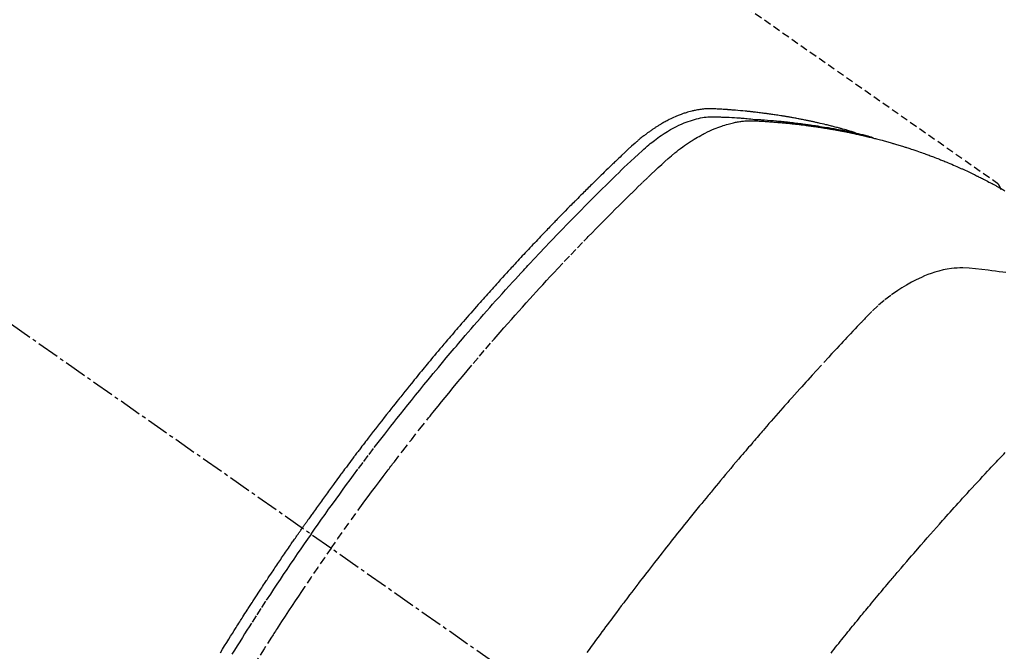
# Model space of a CAD drawing. Units: millimetres. Extents: x -109 to 26472, y -120 to 8847.
# Drawn here: x 16070 to 16103, y 6873 to 6895 of the extents above; entities that cross this region are included whole.
import ezdxf

# ---------------------------------------------------------------- set-up
doc = ezdxf.new("R2010")
doc.units = ezdxf.units.MM
doc.linetypes.add('CENTER2', pattern=[1.125, 0.75, -0.125, 0.125, -0.125])
doc.linetypes.add('HIDDEN', pattern=[0.375, 0.25, -0.125])
doc.layers.get('DEFPOINTS').update_dxf_attribs({"color": 146})
for name, color, linetype in [('150-機器', 8, 'Continuous'), ('160-文字', 254, 'Continuous'), ('166-寸法B', 11, 'Continuous')]:
    doc.layers.add(name, color=color, linetype=linetype)
doc.styles.add('KH001', font='txt')
doc.dimstyles.new('KH1xx030', dxfattribs={"dimscale": 30, "dimtxt": 2, "dimasz": 0.6, "dimexe": 0.3, "dimexo": 1.2, "dimgap": 0.5, "dimtad": 3, "dimdec": 1, "dimdsep": 46, "dimlunit": 6, "dimtxsty": 'KH001', "dimblk": 'DOT', "dimcen": 1, "dimdle": 1, "dimclrd": 256, "dimclre": 256, "dimclrt": 256, "dimadec": 0, "dimazin": 0, "dimtfac": 1, "dimtdec": 1, "dimtix": 1, "dimtmove": 2, "dimatfit": 3, "dimldrblk": 'CLOSEDBLANK', "dimfxl": 1, "dimtolj": 1, "dimtzin": 0, "dimlwd": -1, "dimlwe": -1, "dimarcsym": 0})

# ---------------------------------------------------------------- blocks, each defined once
blk = doc.blocks.new('F402_H')
at = {"layer": '150-機器', "color": 13, "linetype": 'CENTER2'}
blk.add_line((0, 0), (-244.018, -170.863), dxfattribs=at)
at = {"layer": '150-機器', "color": 13, "linetype": 'HIDDEN'}
blk.add_line((-167.274, -89.124), (-227.617, -131.376), dxfattribs=at)
for points in [[(-222.87, -129.707), (-222.806, -129.686), (-222.741, -129.666), (-222.677, -129.646), (-222.612, -129.626), (-222.558, -129.611), (-222.503, -129.595), (-222.448, -129.58), (-222.393, -129.566), (-222.37, -129.559), (-222.347, -129.553), (-222.325, -129.547), (-222.302, -129.541), (-222.265, -129.531), (-222.228, -129.522), (-222.192, -129.512), (-222.155, -129.502), (-222.123, -129.494), (-222.09, -129.486), (-222.058, -129.477), (-222.026, -129.469), (-221.989, -129.46), (-221.951, -129.451), (-221.914, -129.442), (-221.877, -129.433), (-221.812, -129.418), (-221.747, -129.402), (-221.682, -129.387), (-221.617, -129.372), (-221.589, -129.365), (-221.561, -129.359), (-221.533, -129.353), (-221.505, -129.347), (-221.477, -129.341), (-221.449, -129.335), (-221.42, -129.328), (-221.392, -129.322), (-221.364, -129.317), (-221.335, -129.311), (-221.307, -129.305), (-221.278, -129.299), (-221.259, -129.295), (-221.241, -129.291), (-221.222, -129.287), (-221.203, -129.283), (-221.165, -129.275), (-221.128, -129.268), (-221.09, -129.261), (-221.052, -129.254), (-221.023, -129.248), (-220.995, -129.242), (-220.966, -129.236), (-220.938, -129.231), (-220.899, -129.224), (-220.861, -129.217), (-220.823, -129.21), (-220.785, -129.203), (-220.757, -129.198), (-220.728, -129.193), (-220.699, -129.188), (-220.671, -129.183), (-220.642, -129.178), (-220.613, -129.173), (-220.584, -129.168), (-220.555, -129.163), (-220.536, -129.16), (-220.517, -129.156), (-220.497, -129.153), (-220.478, -129.15), (-220.459, -129.147), (-220.44, -129.144), (-220.42, -129.141), (-220.401, -129.138), (-220.353, -129.13), (-220.305, -129.122), (-220.257, -129.115), (-220.208, -129.107), (-220.17, -129.101), (-220.131, -129.096), (-220.092, -129.09), (-220.054, -129.084), (-220.015, -129.079), (-219.976, -129.073), (-219.937, -129.068), (-219.897, -129.062), (-219.873, -129.059), (-219.849, -129.056), (-219.824, -129.053), (-219.8, -129.05), (-219.756, -129.045), (-219.712, -129.039), (-219.668, -129.034), (-219.624, -129.028), (-219.585, -129.024), (-219.546, -129.019), (-219.506, -129.014), (-219.467, -129.009), (-219.438, -129.006), (-219.408, -129.003), (-219.379, -129), (-219.349, -128.997), (-219.32, -128.993), (-219.29, -128.99), (-219.26, -128.987), (-219.23, -128.984), (-219.211, -128.982), (-219.191, -128.98), (-219.171, -128.978), (-219.152, -128.976), (-219.072, -128.969), (-218.993, -128.961), (-218.913, -128.954), (-218.834, -128.947), (-218.804, -128.945), (-218.774, -128.943), (-218.744, -128.94), (-218.715, -128.938), (-218.685, -128.936), (-218.655, -128.933), (-218.625, -128.931), (-218.595, -128.928), (-218.575, -128.927), (-218.555, -128.926), (-218.535, -128.924), (-218.514, -128.923), (-218.464, -128.92), (-218.414, -128.917), (-218.364, -128.914), (-218.314, -128.911), (-218.263, -128.908), (-218.213, -128.905), (-218.163, -128.902), (-218.112, -128.9), (-218.071, -128.898), (-218.03, -128.896), (-217.989, -128.895), (-217.947, -128.895), (-217.907, -128.896), (-217.866, -128.897), (-217.825, -128.9), (-217.785, -128.903), (-217.746, -128.907), (-217.707, -128.911), (-217.668, -128.916), (-217.63, -128.921), (-217.59, -128.927), (-217.55, -128.934), (-217.51, -128.941), (-217.47, -128.949), (-217.442, -128.955), (-217.414, -128.962), (-217.386, -128.968), (-217.358, -128.975), (-217.31, -128.988), (-217.262, -129), (-217.215, -129.014), (-217.167, -129.028), (-217.135, -129.039), (-217.103, -129.049), (-217.071, -129.06), (-217.04, -129.072), (-217.004, -129.085), (-216.969, -129.098), (-216.933, -129.112), (-216.898, -129.126), (-216.872, -129.136), (-216.846, -129.147), (-216.82, -129.158), (-216.795, -129.169), (-216.745, -129.191), (-216.696, -129.214), (-216.647, -129.237), (-216.599, -129.261), (-216.563, -129.279), (-216.527, -129.298), (-216.492, -129.317), (-216.456, -129.336), (-216.426, -129.352), (-216.397, -129.369), (-216.367, -129.385), (-216.338, -129.402), (-216.318, -129.414), (-216.299, -129.426), (-216.279, -129.438), (-216.26, -129.45), (-216.237, -129.464), (-216.214, -129.478), (-216.191, -129.492), (-216.168, -129.506), (-216.148, -129.519), (-216.129, -129.531), (-216.109, -129.544), (-216.09, -129.557), (-216.067, -129.573), (-216.044, -129.588), (-216.021, -129.604), (-215.998, -129.62), (-215.975, -129.636), (-215.952, -129.652), (-215.929, -129.668), (-215.906, -129.684), (-215.886, -129.698), (-215.867, -129.712), (-215.847, -129.727), (-215.828, -129.741), (-215.805, -129.758), (-215.783, -129.775), (-215.76, -129.792), (-215.738, -129.81), (-215.709, -129.832), (-215.68, -129.855), (-215.651, -129.878), (-215.623, -129.901), (-215.6, -129.919), (-215.578, -129.937), (-215.556, -129.956), (-215.535, -129.974), (-215.513, -129.993), (-215.491, -130.012), (-215.469, -130.03), (-215.447, -130.049), (-215.331, -130.152), (-215.218, -130.257), (-215.106, -130.364), (-214.995, -130.471), (-214.942, -130.521), (-214.888, -130.572), (-214.835, -130.623), (-214.782, -130.673), (-214.755, -130.699), (-214.729, -130.724), (-214.702, -130.75), (-214.675, -130.775), (-214.609, -130.839), (-214.543, -130.903), (-214.477, -130.967), (-214.411, -131.031), (-214.358, -131.083), (-214.305, -131.134), (-214.252, -131.186), (-214.2, -131.237), (-214.147, -131.289), (-214.094, -131.341), (-214.041, -131.393), (-213.989, -131.445), (-213.949, -131.484), (-213.909, -131.523), (-213.87, -131.562), (-213.831, -131.601), (-213.791, -131.64), (-213.752, -131.679), (-213.713, -131.718), (-213.673, -131.758), (-213.621, -131.81), (-213.568, -131.863), (-213.515, -131.916), (-213.463, -131.968), (-213.45, -131.981), (-213.437, -131.994), (-213.423, -132.007), (-213.41, -132.02), (-213.371, -132.06), (-213.332, -132.1), (-213.293, -132.14), (-213.254, -132.18), (-213.175, -132.259), (-213.097, -132.339), (-213.019, -132.419), (-212.94, -132.498), (-212.901, -132.538), (-212.862, -132.578), (-212.824, -132.618), (-212.785, -132.658), (-212.758, -132.685), (-212.732, -132.712), (-212.706, -132.739), (-212.68, -132.766), (-212.654, -132.792), (-212.629, -132.819), (-212.603, -132.846), (-212.577, -132.873), (-212.538, -132.914), (-212.499, -132.954), (-212.46, -132.995), (-212.421, -133.035), (-212.369, -133.09), (-212.317, -133.144), (-212.266, -133.198), (-212.214, -133.252), (-212.162, -133.307), (-212.11, -133.361), (-212.058, -133.416), (-212.007, -133.47), (-211.955, -133.525), (-211.904, -133.579), (-211.852, -133.634), (-211.801, -133.689), (-211.75, -133.744), (-211.699, -133.799), (-211.648, -133.853), (-211.596, -133.908), (-211.545, -133.964), (-211.494, -134.019), (-211.443, -134.074), (-211.392, -134.129), (-211.353, -134.171), (-211.315, -134.213), (-211.277, -134.254), (-211.239, -134.296), (-211.175, -134.365), (-211.112, -134.435), (-211.048, -134.504), (-210.985, -134.573), (-210.946, -134.615), (-210.908, -134.657), (-210.87, -134.699), (-210.832, -134.741), (-210.781, -134.797), (-210.731, -134.853), (-210.68, -134.909), (-210.63, -134.965), (-210.579, -135.022), (-210.529, -135.078), (-210.479, -135.134), (-210.428, -135.191), (-210.378, -135.247), (-210.328, -135.304), (-210.278, -135.36), (-210.227, -135.417), (-210.165, -135.488), (-210.102, -135.559), (-210.039, -135.63), (-209.977, -135.701), (-209.914, -135.773), (-209.852, -135.844), (-209.789, -135.915), (-209.727, -135.987), (-209.665, -136.058), (-209.603, -136.13), (-209.541, -136.202), (-209.479, -136.273), (-209.429, -136.331), (-209.38, -136.389), (-209.33, -136.447), (-209.281, -136.504), (-209.231, -136.563), (-209.181, -136.621), (-209.132, -136.679), (-209.082, -136.737), (-209.046, -136.781), (-209.009, -136.824), (-208.972, -136.868), (-208.935, -136.911), (-208.873, -136.984), (-208.812, -137.057), (-208.75, -137.13), (-208.689, -137.203), (-208.64, -137.262), (-208.592, -137.321), (-208.543, -137.379), (-208.494, -137.438), (-208.446, -137.497), (-208.397, -137.555), (-208.348, -137.614), (-208.299, -137.673), (-208.251, -137.732), (-208.202, -137.79), (-208.154, -137.849), (-208.105, -137.908), (-208.057, -137.967), (-208.009, -138.027), (-207.961, -138.086), (-207.913, -138.145), (-207.841, -138.234), (-207.768, -138.323), (-207.696, -138.412), (-207.624, -138.502), (-207.588, -138.546), (-207.552, -138.591), (-207.517, -138.635), (-207.481, -138.68), (-207.421, -138.755), (-207.362, -138.83), (-207.302, -138.905), (-207.243, -138.98), (-207.16, -139.085), (-207.077, -139.19), (-206.994, -139.295), (-206.912, -139.401), (-206.841, -139.491), (-206.77, -139.582), (-206.7, -139.673), (-206.629, -139.764), (-206.594, -139.81), (-206.559, -139.855), (-206.523, -139.901), (-206.488, -139.947), (-206.459, -139.985), (-206.429, -140.024), (-206.399, -140.063), (-206.37, -140.101), (-206.33, -140.154), (-206.289, -140.207), (-206.249, -140.26), (-206.208, -140.313), (-206.185, -140.344), (-206.162, -140.375), (-206.138, -140.406), (-206.115, -140.436), (-206.091, -140.467), (-206.068, -140.497), (-206.045, -140.528), (-206.022, -140.559), (-206.01, -140.574), (-205.999, -140.59), (-205.987, -140.605), (-205.976, -140.62), (-205.93, -140.682), (-205.884, -140.744), (-205.838, -140.805), (-205.792, -140.866), (-205.769, -140.897), (-205.746, -140.928), (-205.723, -140.959), (-205.7, -140.989), (-205.665, -141.035), (-205.631, -141.082), (-205.596, -141.128), (-205.562, -141.174), (-205.539, -141.205), (-205.516, -141.236), (-205.493, -141.267), (-205.47, -141.298), (-205.425, -141.359), (-205.379, -141.421), (-205.334, -141.483), (-205.289, -141.544), (-205.255, -141.591), (-205.221, -141.638), (-205.187, -141.684), (-205.154, -141.731), (-205.12, -141.777), (-205.086, -141.824), (-205.052, -141.871), (-205.018, -141.917), (-204.984, -141.964), (-204.95, -142.01), (-204.916, -142.057), (-204.883, -142.104), (-204.849, -142.15), (-204.816, -142.197), (-204.782, -142.244), (-204.749, -142.291), (-204.716, -142.338), (-204.682, -142.385), (-204.649, -142.431), (-204.616, -142.478), (-204.593, -142.509), (-204.571, -142.541), (-204.549, -142.572), (-204.527, -142.603), (-204.502, -142.638), (-204.478, -142.672), (-204.453, -142.707), (-204.429, -142.742), (-204.414, -142.762), (-204.4, -142.782), (-204.386, -142.802), (-204.371, -142.823), (-204.355, -142.846), (-204.338, -142.87), (-204.322, -142.893), (-204.305, -142.917), (-204.289, -142.94), (-204.272, -142.963), (-204.256, -142.987), (-204.24, -143.01)], [(-205.21, -143.69), (-205.437, -143.368), (-205.665, -143.048), (-205.894, -142.727), (-206.124, -142.408), (-206.236, -142.255), (-206.348, -142.102), (-206.461, -141.949), (-206.574, -141.796), (-206.703, -141.622), (-206.833, -141.448), (-206.964, -141.275), (-207.094, -141.101), (-207.127, -141.058), (-207.159, -141.015), (-207.192, -140.972), (-207.225, -140.929), (-207.253, -140.891), (-207.282, -140.854), (-207.31, -140.817), (-207.339, -140.78), (-207.624, -140.409), (-207.911, -140.04), (-208.2, -139.673), (-208.49, -139.306), (-208.54, -139.243), (-208.591, -139.18), (-208.642, -139.117), (-208.692, -139.054), (-208.811, -138.907), (-208.93, -138.76), (-209.049, -138.613), (-209.169, -138.467), (-209.323, -138.279), (-209.478, -138.092), (-209.633, -137.906), (-209.789, -137.72), (-209.997, -137.473), (-210.206, -137.227), (-210.416, -136.981), (-210.626, -136.737), (-210.697, -136.656), (-210.767, -136.575), (-210.837, -136.494), (-210.908, -136.413), (-211.032, -136.272), (-211.156, -136.131), (-211.28, -135.99), (-211.405, -135.85), (-211.529, -135.71), (-211.654, -135.571), (-211.779, -135.432), (-211.905, -135.293), (-212.013, -135.175), (-212.121, -135.057), (-212.229, -134.938), (-212.337, -134.82), (-212.464, -134.683), (-212.591, -134.547), (-212.718, -134.41), (-212.845, -134.274), (-213.064, -134.042), (-213.283, -133.811), (-213.503, -133.581), (-213.724, -133.351), (-213.761, -133.314), (-213.797, -133.276), (-213.834, -133.238), (-213.871, -133.2), (-214, -133.068), (-214.13, -132.936), (-214.26, -132.804), (-214.39, -132.672), (-214.519, -132.541), (-214.65, -132.41), (-214.78, -132.28), (-214.911, -132.15), (-214.967, -132.095), (-215.023, -132.039), (-215.079, -131.984), (-215.136, -131.928), (-215.323, -131.745), (-215.511, -131.562), (-215.699, -131.38), (-215.888, -131.198), (-216.001, -131.09), (-216.114, -130.982), (-216.228, -130.874), (-216.343, -130.768), (-216.45, -130.669), (-216.56, -130.573), (-216.67, -130.477), (-216.783, -130.384), (-216.848, -130.332), (-216.915, -130.281), (-216.982, -130.23), (-217.05, -130.18), (-217.116, -130.133), (-217.183, -130.087), (-217.251, -130.042), (-217.319, -129.997), (-217.349, -129.978), (-217.378, -129.959), (-217.408, -129.94), (-217.438, -129.922), (-217.493, -129.888), (-217.548, -129.856), (-217.603, -129.825), (-217.659, -129.794), (-217.697, -129.773), (-217.735, -129.753), (-217.773, -129.733), (-217.811, -129.714), (-217.886, -129.677), (-217.961, -129.641), (-218.037, -129.606), (-218.114, -129.573), (-218.176, -129.548), (-218.239, -129.523), (-218.302, -129.5), (-218.365, -129.477), (-218.418, -129.46), (-218.471, -129.443), (-218.525, -129.426), (-218.578, -129.411), (-218.623, -129.399), (-218.667, -129.388), (-218.712, -129.377), (-218.757, -129.367), (-218.792, -129.359), (-218.828, -129.352), (-218.864, -129.345), (-218.901, -129.339), (-218.936, -129.333), (-218.971, -129.327), (-219.006, -129.322), (-219.042, -129.318), (-219.095, -129.312), (-219.149, -129.307), (-219.202, -129.303), (-219.256, -129.3), (-219.297, -129.299), (-219.338, -129.298), (-219.379, -129.298), (-219.42, -129.299), (-219.453, -129.3), (-219.485, -129.302), (-219.518, -129.303), (-219.551, -129.305), (-219.587, -129.307), (-219.623, -129.309), (-219.659, -129.311), (-219.695, -129.313), (-219.738, -129.316), (-219.781, -129.318), (-219.824, -129.321), (-219.867, -129.324), (-219.903, -129.326), (-219.938, -129.328), (-219.974, -129.331), (-220.01, -129.334), (-220.046, -129.336), (-220.081, -129.339), (-220.117, -129.342), (-220.153, -129.345), (-220.188, -129.348), (-220.224, -129.35), (-220.26, -129.353), (-220.295, -129.356), (-220.331, -129.359), (-220.366, -129.362), (-220.401, -129.365), (-220.437, -129.368), (-220.482, -129.373), (-220.527, -129.377), (-220.572, -129.382), (-220.617, -129.386), (-220.657, -129.39), (-220.696, -129.395), (-220.736, -129.399), (-220.775, -129.403), (-220.811, -129.407), (-220.846, -129.411), (-220.881, -129.415), (-220.916, -129.419), (-220.979, -129.426), (-221.042, -129.433), (-221.105, -129.441), (-221.168, -129.449), (-221.189, -129.452), (-221.21, -129.455), (-221.231, -129.458), (-221.252, -129.46), (-221.293, -129.466), (-221.335, -129.472), (-221.377, -129.478), (-221.418, -129.483), (-221.453, -129.488), (-221.488, -129.493), (-221.522, -129.497), (-221.557, -129.502), (-221.584, -129.507), (-221.612, -129.511), (-221.639, -129.515), (-221.667, -129.52), (-221.701, -129.525), (-221.736, -129.53), (-221.77, -129.536), (-221.805, -129.541), (-221.832, -129.545), (-221.86, -129.55), (-221.887, -129.554), (-221.915, -129.559), (-221.942, -129.563), (-221.969, -129.568), (-221.997, -129.573), (-222.024, -129.578), (-222.045, -129.581), (-222.065, -129.584), (-222.086, -129.588), (-222.106, -129.591), (-222.147, -129.598), (-222.188, -129.606), (-222.229, -129.613), (-222.27, -129.621), (-222.297, -129.626), (-222.324, -129.631), (-222.351, -129.637), (-222.379, -129.642), (-222.412, -129.648), (-222.446, -129.655), (-222.48, -129.661), (-222.514, -129.667), (-222.541, -129.673), (-222.568, -129.678), (-222.595, -129.684), (-222.622, -129.689), (-222.662, -129.698), (-222.703, -129.706), (-222.743, -129.714), (-222.783, -129.723), (-222.81, -129.728), (-222.837, -129.734), (-222.864, -129.74), (-222.891, -129.746), (-222.931, -129.754), (-222.971, -129.763), (-223.011, -129.772), (-223.051, -129.782), (-223.084, -129.789), (-223.117, -129.797), (-223.15, -129.805), (-223.183, -129.812), (-223.21, -129.818), (-223.237, -129.825), (-223.264, -129.831), (-223.29, -129.837), (-223.33, -129.847), (-223.37, -129.856), (-223.409, -129.866), (-223.449, -129.876), (-223.482, -129.885), (-223.515, -129.893), (-223.548, -129.901), (-223.581, -129.91), (-223.627, -129.922), (-223.673, -129.934), (-223.718, -129.946), (-223.764, -129.958), (-223.803, -129.969), (-223.842, -129.98), (-223.882, -129.99), (-223.921, -130.001), (-223.96, -130.012), (-223.999, -130.022), (-224.038, -130.033), (-224.077, -130.044), (-224.102, -130.052), (-224.128, -130.06), (-224.154, -130.068), (-224.18, -130.075), (-224.219, -130.087), (-224.257, -130.098), (-224.296, -130.11), (-224.334, -130.121), (-224.373, -130.133), (-224.412, -130.145), (-224.45, -130.157), (-224.489, -130.169), (-224.514, -130.177), (-224.54, -130.185), (-224.566, -130.193), (-224.591, -130.201), (-224.629, -130.214), (-224.668, -130.226), (-224.706, -130.239), (-224.744, -130.251), (-224.807, -130.272), (-224.871, -130.293), (-224.934, -130.314), (-224.997, -130.336), (-225.048, -130.353), (-225.098, -130.371), (-225.148, -130.389), (-225.198, -130.407), (-225.236, -130.421), (-225.273, -130.434), (-225.31, -130.448), (-225.347, -130.462), (-225.385, -130.476), (-225.422, -130.49), (-225.46, -130.504), (-225.497, -130.518), (-225.547, -130.537), (-225.596, -130.556), (-225.645, -130.576), (-225.695, -130.595), (-225.732, -130.61), (-225.769, -130.624), (-225.806, -130.639), (-225.843, -130.654), (-225.879, -130.669), (-225.916, -130.684), (-225.953, -130.699), (-225.989, -130.714), (-226.05, -130.74), (-226.111, -130.765), (-226.171, -130.792), (-226.232, -130.818), (-226.28, -130.839), (-226.328, -130.86), (-226.376, -130.882), (-226.424, -130.903), (-226.448, -130.914), (-226.472, -130.924), (-226.497, -130.935), (-226.521, -130.946), (-226.568, -130.968), (-226.616, -130.99), (-226.664, -131.012), (-226.711, -131.034), (-226.735, -131.046), (-226.758, -131.057), (-226.782, -131.068), (-226.806, -131.08), (-226.841, -131.097), (-226.877, -131.114), (-226.912, -131.131), (-226.947, -131.149), (-226.971, -131.16), (-226.994, -131.171), (-227.017, -131.183), (-227.041, -131.194), (-227.076, -131.212), (-227.111, -131.229), (-227.146, -131.247), (-227.181, -131.265), (-227.228, -131.289), (-227.274, -131.313), (-227.32, -131.337), (-227.367, -131.362), (-227.401, -131.38), (-227.436, -131.399), (-227.47, -131.417), (-227.505, -131.436), (-227.528, -131.448), (-227.551, -131.46), (-227.574, -131.473), (-227.597, -131.485), (-227.62, -131.498), (-227.643, -131.51), (-227.666, -131.522), (-227.689, -131.535), (-227.702, -131.543), (-227.716, -131.55), (-227.729, -131.558), (-227.743, -131.566), (-227.775, -131.584), (-227.807, -131.602), (-227.839, -131.62), (-227.871, -131.638), (-227.905, -131.657)], [(-204.534, -143.216), (-204.651, -143.05), (-204.768, -142.884), (-204.885, -142.718), (-205.003, -142.552), (-205.126, -142.381), (-205.25, -142.21), (-205.374, -142.039), (-205.498, -141.868), (-205.613, -141.71), (-205.729, -141.552), (-205.845, -141.395), (-205.962, -141.237), (-206.136, -141.004), (-206.311, -140.771), (-206.487, -140.539), (-206.664, -140.307), (-206.752, -140.192), (-206.841, -140.078), (-206.929, -139.963), (-207.018, -139.849), (-207.119, -139.719), (-207.221, -139.588), (-207.323, -139.459), (-207.425, -139.329), (-207.546, -139.176), (-207.667, -139.023), (-207.789, -138.87), (-207.911, -138.718), (-208.052, -138.543), (-208.193, -138.368), (-208.335, -138.194), (-208.478, -138.02), (-208.563, -137.916), (-208.649, -137.812), (-208.735, -137.708), (-208.821, -137.605), (-208.955, -137.444), (-209.089, -137.284), (-209.224, -137.124), (-209.359, -136.964), (-209.427, -136.884), (-209.495, -136.804), (-209.563, -136.725), (-209.631, -136.645), (-209.728, -136.532), (-209.826, -136.419), (-209.923, -136.306), (-210.021, -136.194), (-210.128, -136.07), (-210.236, -135.947), (-210.345, -135.824), (-210.453, -135.701), (-210.552, -135.59), (-210.65, -135.479), (-210.749, -135.368), (-210.848, -135.257), (-210.967, -135.125), (-211.086, -134.992), (-211.205, -134.861), (-211.325, -134.729), (-211.415, -134.631), (-211.505, -134.532), (-211.596, -134.434), (-211.686, -134.337), (-211.737, -134.282), (-211.787, -134.228), (-211.837, -134.174), (-211.888, -134.12), (-212.059, -133.937), (-212.231, -133.754), (-212.403, -133.572), (-212.576, -133.39), (-212.688, -133.274), (-212.801, -133.157), (-212.913, -133.041), (-213.026, -132.925), (-213.128, -132.819), (-213.23, -132.714), (-213.333, -132.609), (-213.436, -132.504), (-213.538, -132.4), (-213.641, -132.295), (-213.744, -132.191), (-213.847, -132.086), (-213.971, -131.962), (-214.095, -131.838), (-214.219, -131.714), (-214.344, -131.59), (-214.458, -131.477), (-214.572, -131.365), (-214.687, -131.252), (-214.801, -131.14), (-214.895, -131.048), (-214.988, -130.956), (-215.082, -130.865), (-215.177, -130.775), (-215.304, -130.658), (-215.433, -130.543), (-215.562, -130.428), (-215.69, -130.312), (-215.746, -130.261), (-215.801, -130.21), (-215.858, -130.16), (-215.914, -130.11), (-215.96, -130.071), (-216.006, -130.033), (-216.053, -129.996), (-216.1, -129.959), (-216.156, -129.917), (-216.212, -129.875), (-216.269, -129.834), (-216.326, -129.795), (-216.43, -129.726), (-216.536, -129.66), (-216.643, -129.597), (-216.752, -129.538), (-216.838, -129.493), (-216.926, -129.452), (-217.014, -129.412), (-217.103, -129.374), (-217.171, -129.347), (-217.24, -129.322), (-217.309, -129.298), (-217.379, -129.275), (-217.447, -129.255), (-217.516, -129.237), (-217.585, -129.221), (-217.654, -129.206), (-217.715, -129.194), (-217.776, -129.184), (-217.837, -129.176), (-217.898, -129.17), (-217.977, -129.166), (-218.055, -129.165), (-218.133, -129.167), (-218.212, -129.169), (-218.248, -129.17), (-218.285, -129.172), (-218.322, -129.173), (-218.358, -129.174), (-218.4, -129.176), (-218.442, -129.177), (-218.485, -129.179), (-218.527, -129.18), (-218.615, -129.184), (-218.703, -129.189), (-218.791, -129.194), (-218.879, -129.199), (-218.915, -129.201), (-218.951, -129.203), (-218.987, -129.206), (-219.024, -129.208), (-219.073, -129.211), (-219.122, -129.215), (-219.172, -129.219), (-219.221, -129.223), (-219.284, -129.23), (-219.348, -129.238), (-219.411, -129.245), (-219.474, -129.252), (-219.522, -129.255), (-219.571, -129.258), (-219.619, -129.261), (-219.668, -129.263), (-219.702, -129.265), (-219.735, -129.268), (-219.769, -129.27), (-219.803, -129.273), (-219.903, -129.28), (-220.004, -129.288), (-220.105, -129.296), (-220.205, -129.305), (-220.258, -129.309), (-220.31, -129.314), (-220.363, -129.319), (-220.416, -129.324), (-220.453, -129.328), (-220.491, -129.332), (-220.529, -129.336), (-220.567, -129.34), (-220.605, -129.345), (-220.643, -129.349), (-220.681, -129.353), (-220.719, -129.357), (-220.771, -129.363), (-220.822, -129.37), (-220.874, -129.376), (-220.926, -129.382), (-220.983, -129.39), (-221.04, -129.397), (-221.096, -129.404), (-221.153, -129.412), (-221.19, -129.417), (-221.228, -129.422), (-221.265, -129.428), (-221.303, -129.433), (-221.34, -129.438), (-221.377, -129.443), (-221.415, -129.448), (-221.452, -129.454), (-221.49, -129.459), (-221.527, -129.465), (-221.564, -129.47), (-221.601, -129.476), (-221.675, -129.488), (-221.75, -129.499), (-221.824, -129.511), (-221.898, -129.522), (-221.926, -129.527), (-221.954, -129.532), (-221.982, -129.536), (-222.01, -129.541), (-222.056, -129.548), (-222.102, -129.556), (-222.149, -129.564), (-222.195, -129.572), (-222.246, -129.581), (-222.297, -129.59), (-222.347, -129.6), (-222.398, -129.609), (-222.457, -129.62), (-222.517, -129.632), (-222.576, -129.644), (-222.635, -129.656), (-222.662, -129.662), (-222.689, -129.668), (-222.716, -129.673), (-222.743, -129.679), (-222.797, -129.691), (-222.851, -129.703), (-222.906, -129.716), (-222.96, -129.729), (-223, -129.738), (-223.04, -129.748), (-223.08, -129.758), (-223.121, -129.768), (-223.147, -129.775), (-223.174, -129.782), (-223.201, -129.789), (-223.227, -129.797), (-223.284, -129.812), (-223.341, -129.829), (-223.398, -129.845), (-223.454, -129.862)], [(-227.606, -131.368), (-227.607, -131.369), (-227.61, -131.371), (-227.611, -131.372), (-227.613, -131.373), (-227.615, -131.375), (-227.617, -131.376), (-227.619, -131.377), (-227.62, -131.379), (-227.622, -131.38), (-227.624, -131.381), (-227.626, -131.383), (-227.627, -131.384), (-227.629, -131.386), (-227.631, -131.387), (-227.633, -131.388), (-227.634, -131.39), (-227.636, -131.392), (-227.638, -131.393), (-227.64, -131.394), (-227.641, -131.396), (-227.642, -131.398), (-227.645, -131.399), (-227.646, -131.401), (-227.648, -131.402), (-227.649, -131.404), (-227.651, -131.406), (-227.653, -131.407), (-227.654, -131.409), (-227.655, -131.41), (-227.656, -131.412), (-227.659, -131.414), (-227.66, -131.416), (-227.662, -131.417), (-227.663, -131.419), (-227.665, -131.421), (-227.666, -131.423), (-227.668, -131.424), (-227.669, -131.426), (-227.67, -131.427), (-227.672, -131.43), (-227.673, -131.431), (-227.675, -131.433), (-227.676, -131.435), (-227.677, -131.437), (-227.68, -131.438), (-227.681, -131.44), (-227.682, -131.442), (-227.683, -131.443), (-227.684, -131.445), (-227.686, -131.448), (-227.687, -131.45), (-227.689, -131.451), (-227.69, -131.453), (-227.691, -131.455), (-227.692, -131.457), (-227.693, -131.459), (-227.695, -131.461), (-227.697, -131.462), (-227.698, -131.464), (-227.699, -131.466), (-227.7, -131.468), (-227.701, -131.47), (-227.702, -131.472), (-227.704, -131.475), (-227.705, -131.477), (-227.706, -131.479), (-227.707, -131.481), (-227.708, -131.483), (-227.709, -131.485), (-227.71, -131.487), (-227.711, -131.489), (-227.712, -131.49), (-227.714, -131.492), (-227.715, -131.495), (-227.716, -131.497), (-227.718, -131.499), (-227.718, -131.502), (-227.719, -131.504), (-227.72, -131.506), (-227.721, -131.508), (-227.722, -131.51), (-227.723, -131.511), (-227.724, -131.514), (-227.725, -131.516), (-227.726, -131.518), (-227.727, -131.52), (-227.728, -131.523), (-227.729, -131.525), (-227.73, -131.527), (-227.731, -131.529), (-227.731, -131.532), (-227.732, -131.534), (-227.733, -131.535), (-227.734, -131.538), (-227.735, -131.54), (-227.735, -131.543), (-227.736, -131.545), (-227.737, -131.547), (-227.738, -131.55), (-227.739, -131.552), (-227.74, -131.554), (-227.741, -131.556), (-227.74, -131.559), (-227.741, -131.561), (-227.742, -131.563), (-227.743, -131.565), (-227.743, -131.568), (-227.744, -131.57), (-227.745, -131.573), (-227.746, -131.575), (-227.746, -131.577), (-227.747, -131.579), (-227.747, -131.582), (-227.748, -131.585), (-227.749, -131.586), (-227.749, -131.589), (-227.749, -131.591), (-227.75, -131.593), (-227.75, -131.596), (-227.751, -131.599), (-227.752, -131.601), (-227.752, -131.603), (-227.752, -131.606), (-227.753, -131.608), (-227.754, -131.611), (-227.753, -131.613), (-227.754, -131.616)], [(-227.937, -134.412), (-227.832, -134.398), (-227.709, -134.382), (-227.587, -134.367), (-227.464, -134.352), (-227.342, -134.336), (-227.127, -134.308), (-226.912, -134.282), (-226.697, -134.263), (-226.482, -134.253), (-226.387, -134.254), (-226.292, -134.258), (-226.197, -134.265), (-226.103, -134.274), (-225.96, -134.296), (-225.819, -134.324), (-225.679, -134.359), (-225.54, -134.4), (-225.425, -134.438), (-225.312, -134.479), (-225.2, -134.524), (-225.09, -134.572), (-224.92, -134.653), (-224.754, -134.739), (-224.59, -134.832), (-224.43, -134.93), (-224.396, -134.951), (-224.362, -134.973), (-224.328, -134.996), (-224.294, -135.018), (-224.063, -135.179), (-223.839, -135.349), (-223.623, -135.53), (-223.418, -135.722), (-223.363, -135.779), (-223.308, -135.836), (-223.253, -135.893), (-223.199, -135.951), (-223.171, -135.98), (-223.144, -136.009), (-223.116, -136.037), (-223.089, -136.066), (-223.068, -136.088), (-223.048, -136.109), (-223.027, -136.131), (-223.007, -136.152), (-222.931, -136.232), (-222.856, -136.311), (-222.78, -136.39), (-222.705, -136.47), (-222.643, -136.535), (-222.582, -136.601), (-222.52, -136.666), (-222.459, -136.732), (-222.386, -136.809), (-222.319, -136.88), (-222.24, -136.964), (-222.131, -137.082), (-222.098, -137.119), (-222.068, -137.152), (-222.049, -137.172), (-222.05, -137.171), (-222.055, -137.165), (-222.063, -137.157), (-222.07, -137.148), (-222.077, -137.141), (-222.081, -137.137), (-222.056, -137.163), (-222.015, -137.208), (-221.969, -137.259), (-221.723, -137.528), (-221.554, -137.712), (-221.416, -137.863), (-221.263, -138.031), (-221.195, -138.106), (-221.127, -138.18), (-221.06, -138.255), (-220.992, -138.33), (-220.905, -138.428), (-220.817, -138.526), (-220.729, -138.624), (-220.642, -138.723), (-220.588, -138.783), (-220.534, -138.844), (-220.48, -138.904), (-220.426, -138.965), (-220.345, -139.056), (-220.265, -139.147), (-220.185, -139.239), (-220.105, -139.33), (-220.031, -139.415), (-219.957, -139.499), (-219.884, -139.584), (-219.81, -139.668), (-219.77, -139.714), (-219.73, -139.76), (-219.69, -139.806), (-219.65, -139.852), (-219.604, -139.906), (-219.557, -139.96), (-219.511, -140.015), (-219.464, -140.069), (-219.451, -140.085), (-219.438, -140.1), (-219.424, -140.116), (-219.411, -140.131), (-219.364, -140.186), (-219.318, -140.24), (-219.271, -140.294), (-219.225, -140.348), (-219.172, -140.41), (-219.119, -140.473), (-219.066, -140.535), (-219.013, -140.598), (-218.927, -140.699), (-218.841, -140.801), (-218.755, -140.902), (-218.67, -141.004), (-218.584, -141.106), (-218.498, -141.208), (-218.413, -141.311), (-218.327, -141.413), (-218.255, -141.5), (-218.182, -141.587), (-218.11, -141.674), (-218.038, -141.761), (-218.005, -141.801), (-217.973, -141.841), (-217.94, -141.881), (-217.907, -141.92), (-217.836, -142.008), (-217.764, -142.096), (-217.692, -142.183), (-217.62, -142.271), (-217.575, -142.327), (-217.529, -142.383), (-217.484, -142.438), (-217.438, -142.494), (-217.393, -142.55), (-217.348, -142.607), (-217.302, -142.663), (-217.257, -142.719), (-217.25, -142.727), (-217.244, -142.735), (-217.237, -142.743), (-217.231, -142.751), (-217.114, -142.895), (-216.997, -143.041), (-216.881, -143.186), (-216.766, -143.332), (-216.701, -143.413), (-216.637, -143.494), (-216.573, -143.575), (-216.509, -143.656), (-216.432, -143.754), (-216.355, -143.852), (-216.278, -143.949), (-216.201, -144.047), (-216.099, -144.178), (-215.997, -144.309), (-215.896, -144.44), (-215.795, -144.571), (-215.737, -144.645), (-215.68, -144.719), (-215.623, -144.793), (-215.566, -144.868), (-215.56, -144.876), (-215.554, -144.884), (-215.547, -144.892), (-215.541, -144.9), (-215.471, -144.99), (-215.402, -145.081), (-215.333, -145.173), (-215.264, -145.264), (-215.214, -145.33), (-215.164, -145.396), (-215.113, -145.462), (-215.063, -145.528), (-214.982, -145.636), (-214.901, -145.744), (-214.82, -145.853), (-214.738, -145.961), (-214.682, -146.036), (-214.626, -146.111), (-214.57, -146.186), (-214.514, -146.261), (-214.451, -146.345), (-214.39, -146.428), (-214.328, -146.512), (-214.266, -146.596), (-214.192, -146.696), (-214.118, -146.797), (-214.044, -146.898), (-213.97, -146.999), (-213.897, -147.1), (-213.823, -147.201)], [(-222.047, -147.221), (-222.098, -147.156), (-222.15, -147.092), (-222.201, -147.027), (-222.253, -146.962), (-222.305, -146.898), (-222.356, -146.834), (-222.408, -146.77), (-222.46, -146.705), (-222.512, -146.641), (-222.564, -146.577), (-222.615, -146.513), (-222.667, -146.449), (-222.719, -146.385), (-222.771, -146.321), (-222.824, -146.257), (-222.876, -146.193), (-222.923, -146.135), (-222.971, -146.078), (-223.018, -146.02), (-223.066, -145.962), (-223.103, -145.916), (-223.141, -145.87), (-223.179, -145.823), (-223.217, -145.777), (-223.264, -145.72), (-223.312, -145.662), (-223.36, -145.605), (-223.407, -145.547), (-223.464, -145.478), (-223.522, -145.41), (-223.579, -145.341), (-223.636, -145.272), (-223.684, -145.215), (-223.732, -145.158), (-223.78, -145.1), (-223.828, -145.043), (-223.881, -144.981), (-223.934, -144.918), (-223.987, -144.856), (-224.04, -144.793), (-224.073, -144.754), (-224.107, -144.714), (-224.14, -144.675), (-224.174, -144.635), (-224.207, -144.596), (-224.241, -144.556), (-224.275, -144.516), (-224.309, -144.477), (-224.405, -144.364), (-224.502, -144.251), (-224.598, -144.139), (-224.695, -144.026), (-224.763, -143.948), (-224.831, -143.87), (-224.898, -143.792), (-224.966, -143.713), (-225.073, -143.591), (-225.18, -143.469), (-225.287, -143.347), (-225.394, -143.225), (-225.496, -143.109), (-225.598, -142.994), (-225.701, -142.878), (-225.804, -142.763), (-225.867, -142.692), (-225.93, -142.621), (-225.994, -142.549), (-226.058, -142.478), (-226.126, -142.402), (-226.195, -142.326), (-226.264, -142.25), (-226.333, -142.174), (-226.406, -142.093), (-226.48, -142.012), (-226.554, -141.932), (-226.627, -141.851), (-226.716, -141.754), (-226.804, -141.657), (-226.893, -141.561), (-226.982, -141.465), (-227.066, -141.374), (-227.15, -141.283), (-227.234, -141.193), (-227.318, -141.102), (-227.382, -141.034), (-227.446, -140.965), (-227.511, -140.896), (-227.575, -140.828), (-227.62, -140.781), (-227.664, -140.733), (-227.709, -140.686), (-227.754, -140.639), (-227.808, -140.581), (-227.863, -140.523), (-227.917, -140.466)], [(-204.534, -143.216), (-204.417, -143.383), (-204.301, -143.55), (-204.186, -143.717), (-204.07, -143.884), (-203.951, -144.059), (-203.833, -144.233), (-203.715, -144.408), (-203.597, -144.583), (-203.488, -144.746), (-203.379, -144.908), (-203.271, -145.071), (-203.163, -145.235), (-203.003, -145.478), (-202.844, -145.723), (-202.686, -145.968), (-202.529, -146.213), (-202.451, -146.335), (-202.374, -146.457), (-202.296, -146.58), (-202.219, -146.702), (-202.131, -146.842), (-202.044, -146.982), (-201.957, -147.122), (-201.87, -147.262)], [(-201.48, -147.211), (-201.55, -147.097), (-201.62, -146.983), (-201.691, -146.869), (-201.762, -146.756), (-201.823, -146.658), (-201.884, -146.561), (-201.945, -146.463), (-202.007, -146.366), (-202.037, -146.317), (-202.068, -146.268), (-202.099, -146.22), (-202.13, -146.171), (-202.156, -146.13), (-202.182, -146.089), (-202.208, -146.048), (-202.235, -146.007), (-202.271, -145.951), (-202.307, -145.895), (-202.343, -145.839), (-202.379, -145.783), (-202.4, -145.75), (-202.42, -145.718), (-202.441, -145.685), (-202.462, -145.653), (-202.483, -145.62), (-202.504, -145.588), (-202.525, -145.555), (-202.546, -145.523), (-202.556, -145.507), (-202.567, -145.491), (-202.577, -145.475), (-202.588, -145.459), (-202.63, -145.395), (-202.672, -145.331), (-202.714, -145.266), (-202.756, -145.202), (-202.777, -145.17), (-202.798, -145.138), (-202.819, -145.105), (-202.84, -145.073), (-202.872, -145.025), (-202.903, -144.977), (-202.935, -144.929), (-202.966, -144.88), (-202.988, -144.848), (-203.009, -144.816), (-203.03, -144.784), (-203.051, -144.752), (-203.094, -144.689), (-203.136, -144.625), (-203.179, -144.561), (-203.221, -144.498), (-203.253, -144.45), (-203.286, -144.402), (-203.318, -144.354), (-203.35, -144.307), (-203.382, -144.259), (-203.414, -144.211), (-203.447, -144.163), (-203.479, -144.116), (-203.511, -144.068), (-203.543, -144.02), (-203.575, -143.972), (-203.608, -143.925), (-203.64, -143.877), (-203.673, -143.83), (-203.706, -143.782), (-203.738, -143.735), (-203.771, -143.687), (-203.803, -143.64), (-203.836, -143.593), (-203.868, -143.546), (-203.89, -143.514), (-203.912, -143.482), (-203.934, -143.451), (-203.955, -143.419), (-203.98, -143.384), (-204.004, -143.349), (-204.028, -143.315), (-204.052, -143.28), (-204.066, -143.259), (-204.08, -143.239), (-204.094, -143.219), (-204.108, -143.198), (-204.125, -143.175), (-204.141, -143.151), (-204.158, -143.127), (-204.174, -143.104), (-204.19, -143.08), (-204.207, -143.057), (-204.223, -143.033), (-204.24, -143.01)], [(-205.21, -143.69), (-204.986, -144.013), (-204.762, -144.337), (-204.54, -144.662), (-204.319, -144.987), (-204.213, -145.145), (-204.107, -145.302), (-204.002, -145.46), (-203.897, -145.619), (-203.778, -145.8), (-203.659, -145.982), (-203.541, -146.163), (-203.422, -146.345), (-203.393, -146.391), (-203.363, -146.436), (-203.334, -146.482), (-203.305, -146.527), (-203.279, -146.567), (-203.254, -146.606), (-203.229, -146.646), (-203.204, -146.685), (-202.953, -147.08), (-202.705, -147.476)]]:
    blk.add_lwpolyline(points, dxfattribs=at)
blk = doc.blocks.new('_ClosedBlank')
at = {"color": 0, "linetype": 'ByBlock', "lineweight": -2}
for p, q in [((-1, 0.1667), (0, 0)), ((-1, 0.1667), (-1, -0.1667)), ((0, 0), (-1, -0.1667))]:
    blk.add_line(p, q, dxfattribs=at)
blk = doc.blocks.new('_Dot')
at = {"color": 0, "linetype": 'ByBlock', "lineweight": -2}
blk.add_line((-0.5, 0), (-1, 0), dxfattribs=at)
at = {"color": 0, "linetype": 'ByBlock', "const_width": 0.5}
blk.add_lwpolyline([(-0.25, 0, 1), (0.25, 0, 1)], format="xyb", close=True, dxfattribs=at)
blk = doc.blocks.new('*D412')
at = {"layer": '166-寸法B', "transparency": 16777216}
for p, q in [((16304.352, 7402.739), (16304.352, 7240.369)), ((15993.533, 7240.369), (16313.352, 7240.369)), ((16304.352, 6833.369), (16304.352, 7222.369)), ((16023.533, 6815.369), (16313.352, 6815.369))]:
    blk.add_line(p, q, dxfattribs=at)
at = {"layer": 'DEFPOINTS', "color": 0, "transparency": 16777216}
for p in [(15957.533, 7240.369), (16304.352, 7240.369), (15987.533, 6815.369)]:
    blk.add_point(p, dxfattribs=at)
at = {"layer": '166-寸法B', "transparency": 16777216, "xscale": 18, "yscale": 18, "zscale": 18}
for p, rotation in [((16304.352, 7240.369), 90), ((16304.352, 6815.369), 270)]:
    blk.add_blockref('_Dot', p, dxfattribs=dict(at, rotation=rotation))
at = {"layer": '166-寸法B', "transparency": 16777216, "insert": (16259.352, 7332.765), "char_height": 60, "attachment_point": 5, "rotation": 90, "style": 'KH001'}
blk.add_mtext('\\A1;425', dxfattribs=at)

msp = doc.modelspace()

# ---------------------------------------------------------------- block references
at = {"layer": '150-機器', "xscale": -1}
msp.add_blockref('F402_H', (15875.091, 7020.562), dxfattribs=at)

# ---------------------------------------------------------------- dimensions: what is measured, and where the dimension line sits
at = {"layer": '166-寸法B'}
dim = msp.add_linear_dim(base=(16304.352, 7240.369), p1=(15987.533, 6815.369), p2=(15957.533, 7240.369), angle=90, dimstyle='KH1xx030', override={"dimtmove": 1}, dxfattribs=at)
dim.commit()
dim.dimension.update_dxf_attribs({"geometry": '*D412', "text_midpoint": (16340.311, 7332.765), "dimtype": 160})

# ---------------------------------------------------------------- leaders
at = {"layer": '160-文字', "annotation_type": 0, "has_hookline": 1, "hookline_direction": 1, "text_width": 1266.091}
msp.add_leader([(16095.084, 6980.369), (15637.038, 5510.18), (15619.038, 5510.18)], dimstyle='KH1xx030', override={"dimgap": 0.5, "dimtad": 1}, dxfattribs=at)

doc.saveas('drawing.dxf')
